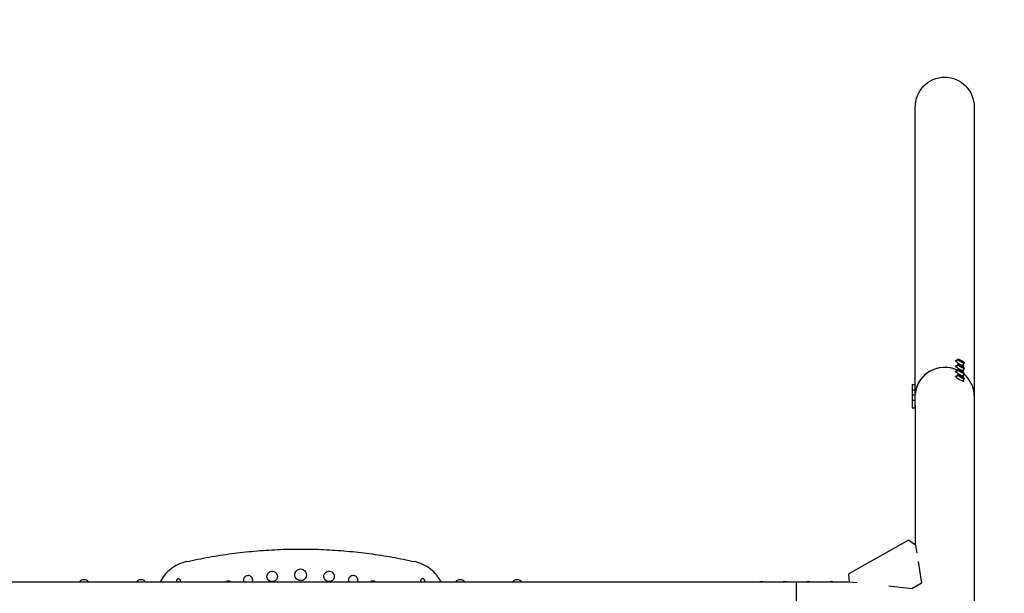
# Model space of a CAD drawing. Units: millimetres. Extents: x -5174 to 5174, y -4820 to 4820.
# Drawn here: x 1697 to 3391, y 31 to 1017 of the extents above; entities that cross this region are included whole.
import ezdxf

# ---------------------------------------------------------------- set-up
doc = ezdxf.new("R2010")
doc.units = ezdxf.units.MM
doc.header["$LTSCALE"] = 20
doc.linetypes.add('HIDDEN', pattern=[9.525, 6.35, -3.175])
for name, color, linetype in [('2d', 230, 'Continuous'), ('ASTM-BufferZone', 240, 'HIDDEN'), ('ASTM-SafetyZone', 64, 'HIDDEN')]:
    doc.layers.add(name, color=color, linetype=linetype)

msp = doc.modelspace()

# ---------------------------------------------------------------- linework, layer by layer
at = {"layer": '2d'}
for p, q in [((3237.2, 391.4), (3237.2, 866.3)), ((3338.8, 866.3), (3338.8, -369.9)), ((3306.2, 429.8), (3306.9, 431)), ((3310.3, 433.8), (3308.2, 430.2)), ((3310.3, 424.8), (3308.2, 421.2)), ((3313, 432.1), (3314.4, 431.9)), ((3314.4, 430.6), (3313, 432.1)), ((3314.4, 431.9), (3314.2, 430.9)), ((3314.4, 431.9), (3317.4, 430.3)), ((3317.4, 429), (3314.4, 430.6)), ((3317.4, 430.3), (3316.6, 429.4)), ((3317.4, 430.3), (3318.8, 428.8)), ((3318.8, 428.8), (3317.4, 429)), ((3321.5, 427.1), (3319.4, 423.6)), ((3306.2, 420.8), (3306.9, 422)), ((3306.2, 411.8), (3306.9, 413)), ((3310.3, 415.8), (3308.2, 412.2)), ((3310.3, 406.8), (3308.2, 403.2)), ((3313, 423.1), (3314.4, 422.9)), ((3314.4, 421.6), (3313, 423.1)), ((3313, 414.1), (3314.4, 413.9)), ((3314.4, 412.6), (3313, 414.1)), ((3314.4, 422.9), (3314.2, 421.9)), ((3314.4, 413.9), (3314.2, 412.9)), ((3314.4, 422.9), (3317.4, 421.3)), ((3317.4, 420), (3314.4, 421.6)), ((3314.4, 413.9), (3317.4, 412.3)), ((3317.4, 411), (3314.4, 412.6)), ((3317.4, 421.3), (3316.6, 420.4)), ((3317.4, 412.3), (3316.6, 411.4)), ((3317.4, 421.3), (3318.8, 419.8)), ((3318.8, 419.8), (3317.4, 420)), ((3317.4, 412.3), (3318.8, 410.8)), ((3318.8, 410.8), (3317.4, 411)), ((3321.5, 418.1), (3319.4, 414.6)), ((3321.5, 409.1), (3319.4, 405.6)), ((3320, 421.6), (3320.7, 422.8)), ((3320, 412.6), (3320.7, 413.8)), ((3232.2, 389.9), (3232.2, 349.9)), ((3232.2, 389.9), (3236.4, 389.9)), ((3236.4, 391.4), (3236.4, 348.4)), ((3237.8, 391.4), (3236.4, 391.4)), ((3306.2, 402.8), (3306.9, 404)), ((3313, 405.1), (3314.4, 404.9)), ((3314.4, 403.6), (3313, 405.1)), ((3314.4, 404.9), (3314.2, 403.9)), ((3314.4, 404.9), (3317.4, 403.3)), ((3317.4, 402), (3314.4, 403.6)), ((3317.4, 403.3), (3316.6, 402.4)), ((3317.4, 403.3), (3318.8, 401.8)), ((3318.8, 401.8), (3317.4, 402)), ((3321.5, 400.1), (3319.4, 396.6)), ((3320, 403.6), (3320.7, 404.8)), ((3320, 394.6), (3320.7, 395.8)), ((3232.2, 380.9), (3236.4, 380.9)), ((3237.8, 382.4), (3236.4, 382.4)), ((3237.8, 373.4), (3236.4, 373.4)), ((3232.2, 371.9), (3236.4, 371.9)), ((3232.2, 362.9), (3236.4, 362.9)), ((3237.8, 364.4), (3236.4, 364.4)), ((3232.2, 349.9), (3236.4, 349.9)), ((3237.2, 348.4), (3236.4, 348.4)), ((3237.2, 354.6), (3237.2, 114.1)), ((3225.5, 122.3), (3122.8, 64.1)), ((3237.7, 113.7), (3225.5, 122.3)), ((3237.7, 113.7), (3239.9, 99.7)), ((3242.2, 85.6), (3248.2, 48.4)), ((1966.5, 52.4), (1966.5, 50.8)), ((1973.5, 50.8), (1973.5, 52.4)), ((2386.5, 52.4), (2386.5, 50.8)), ((2393.5, 50.8), (2393.5, 52.4)), ((3124.3, 50.3), (3122.8, 64.1)), ((-48.2, 50.8), (3124.2, 50.8)), ((3033, -50.8), (3033, 50.8)), ((3137.3, 48.9), (3124.3, 50.3)), ((3231.3, 38.8), (3191.7, 43)), ((3248.2, 48.4), (3231.3, 38.8))]:
    msp.add_line(p, q, dxfattribs=at)
for centre, radius, start, end in [((1807.5, 44), 10.3, 41.3909, 138.6091), ((1905.5, 44), 10.3, 41.3909, 138.6091), ((1970, 52.4), 3.5, 0, 180), ((2390, 52.4), 3.5, 0, 180), ((2454.5, 44), 10.3, 41.3909, 138.6091), ((2552.5, 44), 10.3, 41.3909, 138.6091)]:
    msp.add_arc(centre, radius, start, end, dxfattribs=at)
at = {"layer": '2d', "extrusion": (0, 0, -1)}
for centre, major_axis, ratio, start_param, end_param in [((3288, 866.3), (0, 52.1), 0.97437, -1.570796, 1.570796), ((2973, 48.3), (6.5, 0), 0.5, -2.275538, -0.866055), ((3013, 48.3), (6.5, 0), 0.5, -2.275538, -0.866055), ((3053, 48.3), (6.5, 0), 0.5, -2.275538, -0.866055), ((3093, 48.3), (6.5, 0), 0.5, -2.275538, -0.866055)]:
    msp.add_ellipse(centre, major_axis=major_axis, ratio=ratio, start_param=start_param, end_param=end_param, dxfattribs=at)
at = {"layer": '2d'}
for centre, major_axis, ratio, start_param, end_param in [((3313.8, 426.9), (-6.88, 4.08), 0.194813, -0.622368, 3.763961), ((3315.9, 430.4), (-5.59, 3.31), 0.194813, -4.59746354516931, 1.685721762010277), ((3315.9, 421.4), (-5.59, 3.31), 0.194813, -4.59746354516931, 1.685721762010277), ((3288, 369.9), (-50.8, 0), 0.97437, -2.010942, -0.070789), ((3288, 369.9), (-50.8, 0), 0.97437, -1.570796, -0.070789), ((3288, 369.9), (-50.8, 0), 0.97437, -2.010942, -1.570796), ((3313.8, 417.9), (-6.88, 4.08), 0.194813, -0.622368, 3.763961), ((3313.8, 408.9), (-6.88, 4.08), 0.194813, -0.622368, 3.763961), ((3315.9, 412.5), (-5.59, 3.31), 0.194813, -4.59746354516931, 1.685721762010277), ((3315.9, 403.5), (-5.59, 3.31), 0.194813, -4.59746354516931, 1.685721762010277), ((3288, 369.9), (50.8, 0), 0.97437, 0, 0.872055), ((3313.8, 399.9), (-6.88, 4.08), 0.194813, -0.622368, 3.763961)]:
    msp.add_ellipse(centre, major_axis=major_axis, ratio=ratio, start_param=start_param, end_param=end_param, dxfattribs=at)
for points, knots in [([(1983.9, 85.3), (1996.6, 88.2), (2009.4, 90.8), (2035.2, 95.3), (2048.2, 97.4), (2074.3, 100.9), (2087.4, 102.3), (2113.8, 104.6), (2127, 105.5), (2153.5, 106.7), (2166.7, 107), (2193.3, 107), (2206.5, 106.7), (2233, 105.5), (2246.2, 104.6), (2272.6, 102.3), (2285.7, 100.9), (2311.8, 97.4), (2324.8, 95.3), (2350.6, 90.8), (2363.4, 88.2), (2376.1, 85.3)], [0, 0, 0, 0, 39.562877, 39.562877, 79.125754, 79.125754, 118.688631, 118.688631, 158.251508, 158.251508, 197.814385, 197.814385, 237.377261, 237.377261, 276.940138, 276.940138, 316.503015, 316.503015, 356.065892, 356.065892, 395.628769, 395.628769, 395.628769, 395.628769]), ([(1983.9, 85.3), (1978.9, 84.2), (1974.1, 82.6), (1965, 78.3), (1960.6, 75.6), (1952.6, 69.4), (1949, 65.8), (1942.9, 58.5), (1940.4, 54.7), (1938.2, 50.8)], [0, 0, 0, 0, 14.310866, 14.310866, 28.621732, 28.621732, 42.932598, 42.932598, 55.51508, 55.51508, 55.51508, 55.51508]), ([(2421.8, 50.8), (2419.6, 54.7), (2417.1, 58.5), (2411, 65.8), (2407.4, 69.4), (2399.4, 75.6), (2395, 78.3), (2385.9, 82.6), (2381.1, 84.2), (2376.1, 85.3)], [16.03925, 16.03925, 16.03925, 16.03925, 28.621732, 28.621732, 42.932598, 42.932598, 57.243464, 57.243464, 71.554331, 71.554331, 71.554331, 71.554331]), ([(2131, 68.9), (2129.9, 68.9), (2128.7, 68.7), (2126.5, 67.8), (2125.5, 67.1), (2123.9, 65.4), (2123.2, 64.5), (2122.5, 62.8), (2122.3, 62.1), (2122.1, 60.8), (2122.1, 60.2), (2122.1, 59), (2122.2, 58.4), (2122.5, 57.1), (2122.8, 56.3), (2123.8, 54.5), (2124.6, 53.6), (2126.4, 52.2), (2127.3, 51.7), (2129.5, 51), (2130.6, 50.9), (2132.9, 51.1), (2134.1, 51.4), (2136.2, 52.5), (2137.1, 53.2), (2138.6, 54.9), (2139.1, 55.8), (2139.7, 57.4), (2139.9, 58.1), (2140.1, 59.3), (2140.1, 59.9), (2140, 61.1), (2139.9, 61.7), (2139.5, 63.2), (2139.2, 64), (2138.1, 65.7), (2137.2, 66.6), (2135.5, 67.8), (2134.6, 68.3), (2132.8, 68.8), (2131.9, 68.9), (2131, 68.9)], [0, 0, 0, 0, 3.590977, 3.590977, 7.154499, 7.154499, 10.532807, 10.532807, 12.71324, 12.71324, 14.463504, 14.463504, 16.283116, 16.283116, 18.740895, 18.740895, 22.314638, 22.314638, 25.561061, 25.561061, 28.98657, 28.98657, 32.565533, 32.565533, 36.113302, 36.113302, 39.218072, 39.218072, 41.297849, 41.297849, 43.033131, 43.033131, 44.905601, 44.905601, 47.532414, 47.532414, 51.110804, 51.110804, 53.99215, 53.99215, 56.679377, 56.679377, 56.679377, 56.679377]), ([(2180, 72.7), (2178.7, 72.7), (2177.4, 72.4), (2174.9, 71.4), (2173.8, 70.6), (2172, 68.8), (2171.3, 67.8), (2170.5, 65.9), (2170.3, 65.1), (2170, 63.6), (2170, 63), (2170, 61.7), (2170.1, 61), (2170.5, 59.5), (2170.8, 58.6), (2171.9, 56.6), (2172.8, 55.6), (2174.8, 54.1), (2175.8, 53.5), (2178.2, 52.7), (2179.5, 52.6), (2182, 52.8), (2183.3, 53.1), (2185.7, 54.3), (2186.7, 55.1), (2188.3, 57), (2188.9, 58), (2189.6, 59.8), (2189.8, 60.5), (2190, 61.9), (2190, 62.6), (2189.9, 63.9), (2189.8, 64.6), (2189.4, 66.2), (2189, 67.1), (2187.8, 69.1), (2186.9, 70), (2184.9, 71.4), (2183.9, 71.9), (2182, 72.5), (2181, 72.7), (2180, 72.7)], [0, 0, 0, 0, 3.982686, 3.982686, 7.926846, 7.926846, 11.683755, 11.683755, 14.112977, 14.112977, 16.064764, 16.064764, 18.094304, 18.094304, 20.834088, 20.834088, 24.820829, 24.820829, 28.43818, 28.43818, 32.24604, 32.24604, 36.2139, 36.2139, 40.14622, 40.14622, 43.592607, 43.592607, 45.904459, 45.904459, 47.836068, 47.836068, 49.923161, 49.923161, 52.854699, 52.854699, 56.850491, 56.850491, 60.045191, 60.045191, 63.024518, 63.024518, 63.024518, 63.024518]), ([(2228.9, 68.9), (2227.8, 68.9), (2226.6, 68.7), (2224.4, 67.8), (2223.4, 67.1), (2221.8, 65.6), (2221.2, 64.7), (2220.3, 62.7), (2220, 61.6), (2219.9, 59.3), (2220, 58.2), (2220.7, 56), (2221.3, 55), (2222.8, 53.2), (2223.8, 52.5), (2225.9, 51.4), (2227, 51.1), (2229.4, 50.9), (2230.5, 51), (2232.8, 51.8), (2233.9, 52.3), (2235.6, 53.8), (2236.3, 54.6), (2237.3, 56.6), (2237.7, 57.6), (2238, 59.9), (2237.9, 61), (2237.4, 63.2), (2236.9, 64.2), (2235.5, 66.1), (2234.7, 67), (2232.6, 68.2), (2231.5, 68.6), (2229.9, 68.9), (2229.4, 68.9), (2228.9, 68.9)], [0, 0, 0, 0, 3.542486, 3.542486, 7.10606, 7.10606, 10.316013, 10.316013, 13.693003, 13.693003, 17.053283, 17.053283, 20.538127, 20.538127, 24.12648, 24.12648, 27.638502, 27.638502, 31.180546, 31.180546, 34.749171, 34.749171, 37.961646, 37.961646, 41.350155, 41.350155, 44.697902, 44.697902, 48.153794, 48.153794, 51.748456, 51.748456, 55.262261, 55.262261, 56.713326, 56.713326, 56.713326, 56.713326]), ([(2055.6, 52), (2054.7, 52), (2053.7, 51.8), (2052.5, 51.2), (2052.1, 51), (2051.8, 50.8)], [0, 0, 0, 0, 2.883604, 2.883604, 4.128898, 4.128898, 4.128898, 4.128898]), ([(2059.5, 50.8), (2059, 51.2), (2058.3, 51.5), (2057, 51.9), (2056.3, 52), (2055.6, 52)], [40.561432, 40.561432, 40.561432, 40.561432, 42.631574, 42.631574, 44.746236, 44.746236, 44.746236, 44.746236]), ([(2089.6, 61.3), (2088.5, 61.3), (2087.4, 61.1), (2085.5, 60.3), (2084.6, 59.7), (2083.2, 58.3), (2082.7, 57.5), (2082, 56), (2081.8, 55.4), (2081.7, 54.5), (2081.6, 54.2), (2081.6, 53.7), (2081.6, 53.6), (2081.6, 53.2), (2081.6, 53), (2081.6, 52.6), (2081.7, 52.4), (2081.8, 51.7), (2081.9, 51.2), (2082, 50.8)], [0, 0, 0, 0, 3.230937, 3.230937, 6.377339, 6.377339, 9.251315, 9.251315, 11.235637, 11.235637, 12.039639, 12.039639, 12.576868, 12.576868, 13.091153, 13.091153, 13.784512, 13.784512, 15.209709, 15.209709, 15.209709, 15.209709]), ([(2097.2, 50.8), (2097.3, 51.2), (2097.4, 51.7), (2097.5, 52.4), (2097.6, 52.6), (2097.6, 53.1), (2097.6, 53.2), (2097.6, 53.6), (2097.6, 53.7), (2097.6, 54.2), (2097.5, 54.4), (2097.4, 55.3), (2097.2, 55.8), (2096.7, 57.1), (2096.3, 57.8), (2095.2, 59.1), (2094.5, 59.7), (2093.1, 60.6), (2092.4, 60.9), (2091, 61.3), (2090.3, 61.4), (2089.6, 61.3)], [35.227821, 35.227821, 35.227821, 35.227821, 36.62269, 36.62269, 37.356755, 37.356755, 37.874728, 37.874728, 38.401792, 38.401792, 39.154538, 39.154538, 40.971318, 40.971318, 43.359122, 43.359122, 46.012056, 46.012056, 48.32022, 48.32022, 50.462075, 50.462075, 50.462075, 50.462075]), ([(2270.4, 61.3), (2269.4, 61.4), (2268.3, 61.1), (2266.4, 60.3), (2265.5, 59.8), (2264.1, 58.3), (2263.5, 57.5), (2262.7, 55.8), (2262.5, 54.8), (2262.4, 52.8), (2262.5, 51.8), (2262.8, 50.9), (2262.8, 50.8), (2262.8, 50.8)], [0, 0, 0, 0, 3.171413, 3.171413, 6.350169, 6.350169, 9.201227, 9.201227, 12.192619, 12.192619, 15.174138, 15.174138, 15.259474, 15.259474, 15.259474, 15.259474]), ([(2278, 50.8), (2278.1, 51.3), (2278.3, 51.8), (2278.4, 53.3), (2278.4, 54.3), (2277.9, 56.2), (2277.5, 57.2), (2276.3, 58.9), (2275.5, 59.6), (2273.7, 60.7), (2272.7, 61.1), (2271.3, 61.3), (2270.9, 61.3), (2270.4, 61.3)], [35.28879, 35.28879, 35.28879, 35.28879, 36.840911, 36.840911, 39.806649, 39.806649, 42.879089, 42.879089, 46.090052, 46.090052, 49.234536, 49.234536, 50.510707, 50.510707, 50.510707, 50.510707]), ([(2304.4, 52), (2303.5, 52), (2302.5, 51.8), (2301.2, 51.3), (2300.8, 51), (2300.5, 50.8)], [0, 0, 0, 0, 2.830328, 2.830328, 4.189659, 4.189659, 4.189659, 4.189659]), ([(2308.2, 50.8), (2308.2, 50.8), (2308.1, 50.9), (2307.3, 51.4), (2306.4, 51.7), (2305.1, 51.9), (2304.8, 52), (2304.4, 52)], [40.663644, 40.663644, 40.663644, 40.663644, 40.869397, 40.869397, 43.66855, 43.66855, 44.789028, 44.789028, 44.789028, 44.789028])]:
    msp.add_open_spline(points, degree=3, knots=knots, dxfattribs=at)
at = {"layer": 'ASTM-BufferZone', "flags": 128}
msp.add_lwpolyline([(4253.5, 866.3, 0.414214), (3292.5, 1827.3), (3207.5, 1827.3), (3207.5, 2747.3), (3207.5, 4820), (1923.5, 4820), (-122.5, 4820), (-122.5, 2747.3), (-318.5, 2747.3), (-318.5, 4706), (-3181.5, 4706), (-3181.5, 2747.3), (-3181.5, 1827.3), (-3292.5, 1827.3, 0.414214), (-4253.5, 866.3), (-4253.5, -866.3, 0.414214), (-3292.5, -1827.3), (-3181.5, -1827.3), (-3181.5, -2747.3), (-3181.5, -4706), (-318.5, -4706), (-318.5, -2747.3), (-122.5, -2747.3), (-122.5, -4820), (1161.5, -4820), (3207.5, -4820), (3207.5, -2747.3), (3207.5, -1827.3), (3292.5, -1827.3, 0.414214), (4253.5, -866.3)], format="xyb", close=True, dxfattribs=at)
at = {"layer": 'ASTM-SafetyZone', "flags": 128}
msp.add_lwpolyline([(5173.5, 866.3), (5173.5, 0), (5173.5, -866.3, -0.414214), (3292.5, -2747.3), (3207.5, -2747.3), (3207.5, -4820), (1161.5, -4820), (-122.5, -4820), (-122.5, -2747.3), (-318.5, -2747.3), (-318.5, -4706), (-3181.5, -4706), (-3181.5, -2747.3), (-3292.5, -2747.3, -0.414214), (-5173.5, -866.3), (-5173.5, 0), (-5173.5, 866.3, -0.414214), (-3292.5, 2747.3), (-3181.5, 2747.3), (-3181.5, 4706), (-318.5, 4706), (-318.5, 2747.3), (-122.5, 2747.3), (-122.5, 4820), (1923.5, 4820), (3207.5, 4820), (3207.5, 2747.3), (3292.5, 2747.3, -0.414214)], format="xyb", close=True, dxfattribs=at)

doc.saveas('drawing.dxf')
